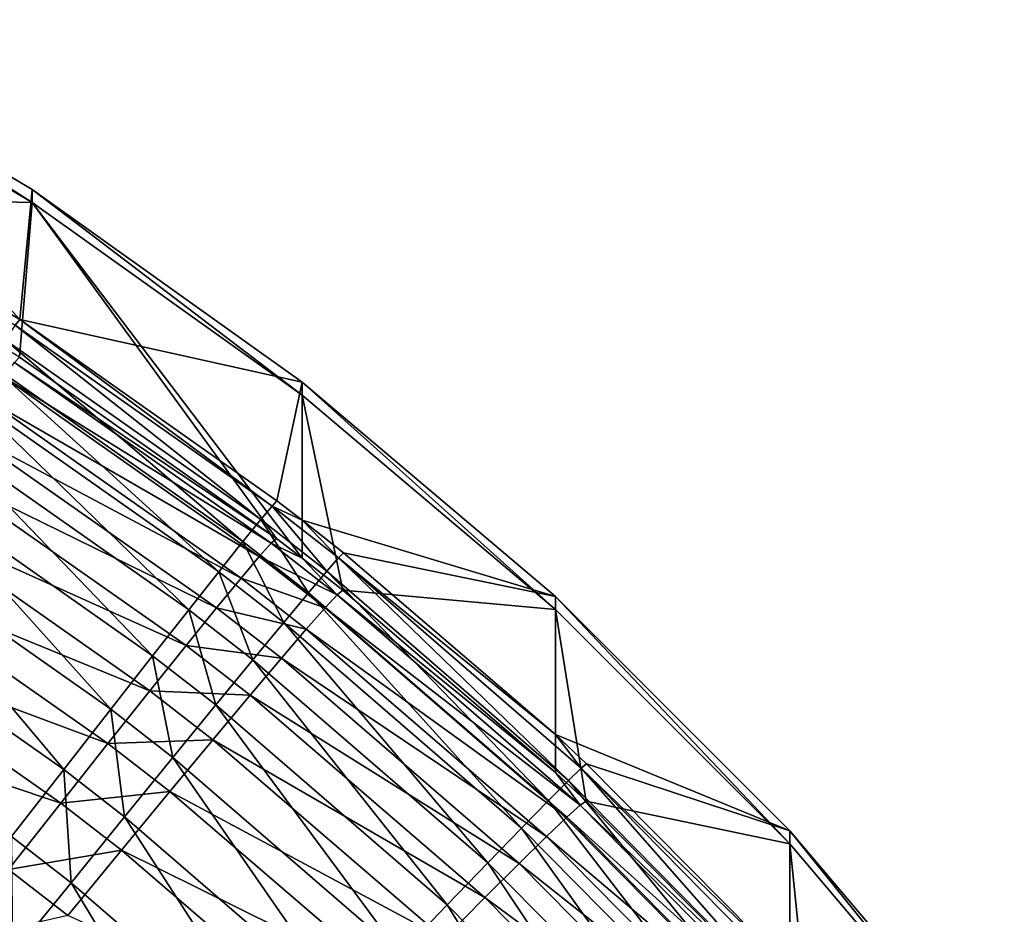
# Model space of a CAD drawing. Extents: x -183 to 183, y -174 to 30.
# Drawn here: x 182 to 183, y 1 to 2 of the extents above; entities that cross this region are included whole.
import ezdxf

# ---------------------------------------------------------------- set-up
doc = ezdxf.new("R2010")
doc.units = 0
doc.header["$MEASUREMENT"] = 0
doc.layers.add('L2', color=7, linetype='Continuous')

msp = doc.modelspace()

# ---------------------------------------------------------------- linework, layer by layer
at = {"layer": 'L2', "color": 7}
for points in [[(182.0878, 1.712647, 66.20621), (182.0939, 1.777491, 60.11236), (181.9519, 1.862104, 60.1128)], [(182.0878, 1.712647, 66.20621), (181.9519, 1.862104, 60.1128), (181.9528, 1.792807, 66.20625)], [(181.9519, 1.855633, 53.88376), (181.9519, 1.862104, 60.1128), (182.0939, 1.771021, 53.88438)], [(182.0939, 1.771021, 53.88438), (181.9519, 1.862104, 60.1128), (182.0939, 1.777491, 60.11236)], [(181.9526, 1.774059, 47.80514), (181.9519, 1.855633, 53.88376), (182.0939, 1.771021, 53.88438)], [(182.0855, 1.709827, 66.27124), (182.0878, 1.712647, 66.20621), (181.9528, 1.792807, 66.20625)], [(182.2284, 1.68144, 60.11186), (182.0939, 1.777491, 60.11236), (182.0878, 1.712647, 66.20621)], [(182.0939, 1.771021, 53.88438), (182.0939, 1.777491, 60.11236), (182.2284, 1.674971, 53.88508)], [(182.2284, 1.674971, 53.88508), (182.0939, 1.777491, 60.11236), (182.2284, 1.68144, 60.11186)], [(181.9526, 1.774059, 47.80514), (182.0939, 1.771021, 53.88438), (182.0876, 1.69392, 47.80492)], [(182.0876, 1.69392, 47.80492), (182.0939, 1.771021, 53.88438), (182.2157, 1.603552, 47.80468)], [(182.2157, 1.603552, 47.80468), (182.0939, 1.771021, 53.88438), (182.2284, 1.59375, 47.80465)], [(182.2284, 1.59375, 47.80465), (182.0939, 1.771021, 53.88438), (182.2284, 1.674971, 53.88508)], [(182.2135, 1.619673, 66.27124), (182.0878, 1.712647, 66.20621), (182.0855, 1.709827, 66.27124)], [(182.0878, 1.712647, 66.20621), (182.2159, 1.622258, 66.20613), (182.2284, 1.68144, 60.11186)], [(182.2135, 1.619673, 66.27124), (182.2159, 1.622258, 66.20613), (182.0878, 1.712647, 66.20621)], [(182.0855, 1.709827, 66.27124), (182.0804, 1.702577, 66.33577), (182.2078, 1.612887, 66.33585)], [(182.0855, 1.709827, 66.27124), (182.2078, 1.612887, 66.33585), (182.2135, 1.619673, 66.27124)], [(182.1989, 1.601944, 66.39951), (182.0804, 1.702577, 66.33577), (182.0724, 1.690944, 66.39936)], [(182.1989, 1.601944, 66.39951), (182.2078, 1.612887, 66.33585), (182.0804, 1.702577, 66.33577)], [(182.2157, 1.603552, 47.80468), (182.0851, 1.691164, 47.74021), (182.0876, 1.69392, 47.80492)], [(182.0724, 1.690944, 66.39936), (182.0617, 1.675005, 66.46159), (182.1869, 1.586917, 66.46182)], [(182.0724, 1.690944, 66.39936), (182.1869, 1.586917, 66.46182), (182.1989, 1.601944, 66.39951)], [(182.213, 1.601087, 47.73989), (182.0797, 1.684021, 47.67601), (182.0851, 1.691164, 47.74021)], [(182.2157, 1.603552, 47.80468), (182.213, 1.601087, 47.73989), (182.0851, 1.691164, 47.74021)], [(182.207, 1.59446, 47.67562), (182.0716, 1.672536, 47.61275), (182.0797, 1.684021, 47.67601)], [(182.213, 1.601087, 47.73989), (182.207, 1.59446, 47.67562), (182.0797, 1.684021, 47.67601)], [(182.2284, 1.68144, 60.11186), (182.2159, 1.622258, 66.20613), (182.2284, 1.612614, 66.20613)], [(182.2284, 1.68144, 60.11186), (182.2284, 1.612614, 66.20613), (182.3546, 1.574608, 60.11131)], [(182.2284, 1.674971, 53.88508), (182.2284, 1.68144, 60.11186), (182.3546, 1.568141, 53.88586)], [(182.3546, 1.568141, 53.88586), (182.2284, 1.68144, 60.11186), (182.3546, 1.574608, 60.11131)], [(182.1719, 1.567906, 66.52236), (182.0617, 1.675005, 66.46159), (182.0482, 1.654866, 66.52205)], [(182.1719, 1.567906, 66.52236), (182.1869, 1.586917, 66.46182), (182.0617, 1.675005, 66.46159)], [(182.2284, 1.59375, 47.80465), (182.2284, 1.674971, 53.88508), (182.2487, 1.577717, 47.80461)], [(182.2487, 1.577717, 47.80461), (182.2284, 1.674971, 53.88508), (182.3546, 1.568141, 53.88586)], [(182.0606, 1.656785, 47.55083), (182.0716, 1.672536, 47.61275), (182.198, 1.583714, 47.61227)], [(182.207, 1.59446, 47.67562), (182.198, 1.583714, 47.61227), (182.0716, 1.672536, 47.61275)], [(182.0482, 1.654866, 66.52205), (182.0321, 1.630661, 66.58034), (182.1539, 1.545036, 66.58072)], [(182.1858, 1.56892, 47.55028), (182.0471, 1.636871, 47.49066), (182.0606, 1.656785, 47.55083)], [(182.0482, 1.654866, 66.52205), (182.1539, 1.545036, 66.58072), (182.1719, 1.567906, 66.52236)], [(182.0606, 1.656785, 47.55083), (182.198, 1.583714, 47.61227), (182.1858, 1.56892, 47.55028)], [(182.0309, 1.612926, 47.43264), (182.0471, 1.636871, 47.49066), (182.1706, 1.550176, 47.49003)], [(182.1858, 1.56892, 47.55028), (182.1706, 1.550176, 47.49003), (182.0471, 1.636871, 47.49066)], [(182.1331, 1.51846, 66.63652), (182.0321, 1.630661, 66.58034), (182.0135, 1.602549, 66.63608)], [(182.1331, 1.51846, 66.63652), (182.1539, 1.545036, 66.58072), (182.0321, 1.630661, 66.58034)], [(182.2135, 1.619673, 66.27124), (182.2078, 1.612887, 66.33585), (182.2407, 1.587199, 66.33586)], [(182.2284, 1.612614, 66.20613), (182.2159, 1.622258, 66.20613), (182.2135, 1.619673, 66.27124)], [(182.2465, 1.593854, 66.27124), (182.2284, 1.612614, 66.20613), (182.2135, 1.619673, 66.27124)], [(182.2135, 1.619673, 66.27124), (182.2407, 1.587199, 66.33586), (182.2465, 1.593854, 66.27124)], [(182.1526, 1.527605, 47.43194), (182.0122, 1.585105, 47.37715), (182.0309, 1.612926, 47.43264)], [(182.0309, 1.612926, 47.43264), (182.1706, 1.550176, 47.49003), (182.1526, 1.527605, 47.43194)], [(182.2316, 1.576452, 66.39955), (182.2078, 1.612887, 66.33585), (182.1989, 1.601944, 66.39951)], [(182.2316, 1.576452, 66.39955), (182.2407, 1.587199, 66.33586), (182.2078, 1.612887, 66.33585)], [(182.3546, 1.574608, 60.11131), (182.2284, 1.612614, 66.20613), (182.249, 1.596372, 66.20611)], [(182.2465, 1.593854, 66.27124), (182.249, 1.596372, 66.20611), (182.2284, 1.612614, 66.20613)], [(182.0135, 1.602549, 66.63608), (181.9925, 1.570718, 66.68888), (182.1097, 1.488355, 66.68939)], [(182.0135, 1.602549, 66.63608), (182.1097, 1.488355, 66.68939), (182.1331, 1.51846, 66.63652)], [(182.1989, 1.601944, 66.39951), (182.1869, 1.586917, 66.46182), (182.2193, 1.561684, 66.46188)], [(182.1989, 1.601944, 66.39951), (182.2193, 1.561684, 66.46188), (182.2316, 1.576452, 66.39955)], [(182.2459, 1.575333, 47.7398), (182.207, 1.59446, 47.67562), (182.213, 1.601087, 47.73989)], [(182.2284, 1.59375, 47.80465), (182.213, 1.601087, 47.73989), (182.2157, 1.603552, 47.80468)], [(182.2284, 1.59375, 47.80465), (182.2459, 1.575333, 47.7398), (182.213, 1.601087, 47.73989)], [(182.2399, 1.568852, 47.67551), (182.198, 1.583714, 47.61227), (182.207, 1.59446, 47.67562)], [(182.2459, 1.575333, 47.7398), (182.2399, 1.568852, 47.67551), (182.207, 1.59446, 47.67562)], [(182.3546, 1.505767, 66.206), (182.249, 1.596372, 66.20611), (182.2465, 1.593854, 66.27124)], [(182.3546, 1.574608, 60.11131), (182.249, 1.596372, 66.20611), (182.3546, 1.505767, 66.206)], [(182.2487, 1.577717, 47.80461), (182.2459, 1.575333, 47.7398), (182.2284, 1.59375, 47.80465)], [(182.2465, 1.593854, 66.27124), (182.2407, 1.587199, 66.33586), (182.3612, 1.482848, 66.3359)], [(182.3675, 1.488979, 66.27119), (182.3546, 1.505767, 66.206), (182.2465, 1.593854, 66.27124)], [(182.2465, 1.593854, 66.27124), (182.3612, 1.482848, 66.3359), (182.3675, 1.488979, 66.27119)], [(181.9912, 1.553593, 47.32456), (182.0122, 1.585105, 47.37715), (182.1317, 1.501356, 47.37639)], [(182.1526, 1.527605, 47.43194), (182.1317, 1.501356, 47.37639), (182.0122, 1.585105, 47.37715)], [(182.2038, 1.542994, 66.52244), (182.1869, 1.586917, 66.46182), (182.1719, 1.567906, 66.52236)], [(182.2038, 1.542994, 66.52244), (182.2193, 1.561684, 66.46188), (182.1869, 1.586917, 66.46182)], [(182.3512, 1.47289, 66.39967), (182.2407, 1.587199, 66.33586), (182.2316, 1.576452, 66.39955)], [(182.3512, 1.47289, 66.39967), (182.3612, 1.482848, 66.3359), (182.2407, 1.587199, 66.33586)], [(182.1858, 1.56892, 47.55028), (182.198, 1.583714, 47.61227), (182.2305, 1.558316, 47.61214)], [(182.2399, 1.568852, 47.67551), (182.2305, 1.558316, 47.61214), (182.198, 1.583714, 47.61227)], [(182.2316, 1.576452, 66.39955), (182.2193, 1.561684, 66.46188), (182.3378, 1.459172, 66.46209)], [(182.2316, 1.576452, 66.39955), (182.3378, 1.459172, 66.46209), (182.3512, 1.47289, 66.39967)], [(182.3669, 1.470535, 47.73943), (182.2399, 1.568852, 47.67551), (182.2459, 1.575333, 47.7398)], [(182.3546, 1.48689, 47.80436), (182.2459, 1.575333, 47.7398), (182.2487, 1.577717, 47.80461)], [(182.3546, 1.48689, 47.80436), (182.3669, 1.470535, 47.73943), (182.2459, 1.575333, 47.7398)], [(182.2487, 1.577717, 47.80461), (182.3546, 1.568141, 53.88586), (182.3546, 1.48689, 47.80436)], [(182.0837, 1.45492, 66.73898), (182.1097, 1.488355, 66.68939), (181.9925, 1.570718, 66.68888)], [(182.4714, 1.457725, 60.1107), (182.3546, 1.574608, 60.11131), (182.3546, 1.505767, 66.206)], [(182.3546, 1.568141, 53.88586), (182.3546, 1.574608, 60.11131), (182.4714, 1.451259, 53.88671)], [(182.4714, 1.451259, 53.88671), (182.3546, 1.574608, 60.11131), (182.4714, 1.457725, 60.1107)], [(182.1719, 1.567906, 66.52236), (182.1539, 1.545036, 66.58072), (182.1854, 1.520506, 66.58082)], [(182.2181, 1.543795, 47.55012), (182.1706, 1.550176, 47.49003), (182.1858, 1.56892, 47.55028)], [(182.1719, 1.567906, 66.52236), (182.1854, 1.520506, 66.58082), (182.2038, 1.542994, 66.52244)], [(182.1858, 1.56892, 47.55028), (182.2305, 1.558316, 47.61214), (182.2181, 1.543795, 47.55012)], [(182.3603, 1.464642, 47.67505), (182.2305, 1.558316, 47.61214), (182.2399, 1.568852, 47.67551)], [(182.3669, 1.470535, 47.73943), (182.3603, 1.464642, 47.67505), (182.2399, 1.568852, 47.67551)], [(182.3546, 1.48689, 47.80436), (182.3546, 1.568141, 53.88586), (182.3699, 1.472597, 47.80432)], [(182.3699, 1.472597, 47.80432), (182.3546, 1.568141, 53.88586), (182.4714, 1.451259, 53.88671)], [(182.3209, 1.441784, 66.52274), (182.2193, 1.561684, 66.46188), (182.2038, 1.542994, 66.52244)], [(182.3209, 1.441784, 66.52274), (182.3378, 1.459172, 66.46209), (182.2193, 1.561684, 66.46188)], [(182.2181, 1.543795, 47.55012), (182.2305, 1.558316, 47.61214), (182.3502, 1.454956, 47.61159)], [(182.3603, 1.464642, 47.67505), (182.3502, 1.454956, 47.61159), (182.2305, 1.558316, 47.61214)], [(182.1082, 1.4716, 47.32373), (181.9679, 1.518595, 47.2752), (181.9912, 1.553593, 47.32456)], [(181.9912, 1.553593, 47.32456), (182.1317, 1.501356, 47.37639), (182.1082, 1.4716, 47.32373)], [(182.1526, 1.527605, 47.43194), (182.1706, 1.550176, 47.49003), (182.2025, 1.525385, 47.48986)], [(182.2181, 1.543795, 47.55012), (182.2025, 1.525385, 47.48986), (182.1706, 1.550176, 47.49003)], [(182.164, 1.49437, 66.63664), (182.1539, 1.545036, 66.58072), (182.1331, 1.51846, 66.63652)], [(182.164, 1.49437, 66.63664), (182.1854, 1.520506, 66.58082), (182.1539, 1.545036, 66.58072)], [(182.2038, 1.542994, 66.52244), (182.1854, 1.520506, 66.58082), (182.3007, 1.420843, 66.5812)], [(182.3365, 1.44154, 47.54948), (182.2025, 1.525385, 47.48986), (182.2181, 1.543795, 47.55012)], [(182.2038, 1.542994, 66.52244), (182.3007, 1.420843, 66.5812), (182.3209, 1.441784, 66.52274)], [(182.2181, 1.543795, 47.55012), (182.3502, 1.454956, 47.61159), (182.3365, 1.44154, 47.54948)], [(182.1839, 1.503206, 47.43174), (182.1317, 1.501356, 47.37639), (182.1526, 1.527605, 47.43194)], [(182.1526, 1.527605, 47.43194), (182.2025, 1.525385, 47.48986), (182.1839, 1.503206, 47.43174)], [(182.1839, 1.503206, 47.43174), (182.2025, 1.525385, 47.48986), (182.3195, 1.424483, 47.48913)], [(182.3365, 1.44154, 47.54948), (182.3195, 1.424483, 47.48913), (182.2025, 1.525385, 47.48986)], [(182.1082, 1.4716, 47.32373), (182.0822, 1.438534, 47.27431), (181.9679, 1.518595, 47.2752)], [(182.1331, 1.51846, 66.63652), (182.1097, 1.488355, 66.68939), (182.14, 1.464758, 66.68953)], [(182.1331, 1.51846, 66.63652), (182.14, 1.464758, 66.68953), (182.164, 1.49437, 66.63664)], [(182.2773, 1.396488, 66.6371), (182.1854, 1.520506, 66.58082), (182.164, 1.49437, 66.63664)], [(182.2773, 1.396488, 66.6371), (182.3007, 1.420843, 66.5812), (182.1854, 1.520506, 66.58082)], [(182.1082, 1.4716, 47.32373), (182.1317, 1.501356, 47.37639), (182.1625, 1.477405, 47.37617)], [(182.1839, 1.503206, 47.43174), (182.1625, 1.477405, 47.37617), (182.1317, 1.501356, 47.37639)], [(182.2992, 1.403898, 47.43093), (182.1625, 1.477405, 47.37617), (182.1839, 1.503206, 47.43174)], [(182.1839, 1.503206, 47.43174), (182.3195, 1.424483, 47.48913), (182.2992, 1.403898, 47.43093)], [(182.3546, 1.505767, 66.206), (182.3702, 1.491243, 66.20598), (182.4714, 1.457725, 60.1107)], [(182.3675, 1.488979, 66.27119), (182.3702, 1.491243, 66.20598), (182.3546, 1.505767, 66.206)], [(182.164, 1.49437, 66.63664), (182.14, 1.464758, 66.68953), (182.2509, 1.368881, 66.69005)], [(182.164, 1.49437, 66.63664), (182.2509, 1.368881, 66.69005), (182.2773, 1.396488, 66.6371)], [(182.1133, 1.431869, 66.73913), (182.1097, 1.488355, 66.68939), (182.0837, 1.45492, 66.73898)], [(182.1133, 1.431869, 66.73913), (182.14, 1.464758, 66.68953), (182.1097, 1.488355, 66.68939)], [(182.3699, 1.472597, 47.80432), (182.3669, 1.470535, 47.73943), (182.3546, 1.48689, 47.80436)], [(182.3675, 1.488979, 66.27119), (182.3612, 1.482848, 66.3359), (182.4715, 1.370793, 66.33589)], [(182.4714, 1.388868, 66.20581), (182.3702, 1.491243, 66.20598), (182.3675, 1.488979, 66.27119)], [(182.4782, 1.376376, 66.27109), (182.4714, 1.388868, 66.20581), (182.3675, 1.488979, 66.27119)], [(182.3675, 1.488979, 66.27119), (182.4715, 1.370793, 66.33589), (182.4782, 1.376376, 66.27109)], [(182.4714, 1.457725, 60.1107), (182.3702, 1.491243, 66.20598), (182.4714, 1.388868, 66.20581)], [(182.4608, 1.361669, 66.39975), (182.3612, 1.482848, 66.3359), (182.3512, 1.47289, 66.39967)], [(182.4608, 1.361669, 66.39975), (182.4715, 1.370793, 66.33589), (182.3612, 1.482848, 66.3359)], [(182.1082, 1.4716, 47.32373), (182.1625, 1.477405, 47.37617), (182.1384, 1.448152, 47.32349)], [(182.1384, 1.448152, 47.32349), (182.1625, 1.477405, 47.37617), (182.2757, 1.37992, 47.37527)], [(182.2992, 1.403898, 47.43093), (182.2757, 1.37992, 47.37527), (182.1625, 1.477405, 47.37617)], [(182.3512, 1.47289, 66.39967), (182.3378, 1.459172, 66.46209), (182.4463, 1.349066, 66.46226)], [(182.3512, 1.47289, 66.39967), (182.4463, 1.349066, 66.46226), (182.4608, 1.361669, 66.39975)], [(182.4714, 1.369978, 47.80404), (182.3669, 1.470535, 47.73943), (182.3699, 1.472597, 47.80432)], [(182.3699, 1.472597, 47.80432), (182.4714, 1.451259, 53.88671), (182.4714, 1.369978, 47.80404)], [(182.1384, 1.448152, 47.32349), (182.0822, 1.438534, 47.27431), (182.1082, 1.4716, 47.32373)], [(182.4777, 1.358011, 47.73903), (182.3603, 1.464642, 47.67505), (182.3669, 1.470535, 47.73943)], [(182.4714, 1.369978, 47.80404), (182.4777, 1.358011, 47.73903), (182.3669, 1.470535, 47.73943)], [(182.2216, 1.338207, 66.73972), (182.14, 1.464758, 66.68953), (182.1133, 1.431869, 66.73913)], [(182.2216, 1.338207, 66.73972), (182.2509, 1.368881, 66.69005), (182.14, 1.464758, 66.68953)], [(182.4706, 1.352737, 47.67456), (182.3502, 1.454956, 47.61159), (182.3603, 1.464642, 47.67505)], [(182.4777, 1.358011, 47.73903), (182.4706, 1.352737, 47.67456), (182.3603, 1.464642, 47.67505)], [(182.4281, 1.333068, 66.52299), (182.3378, 1.459172, 66.46209), (182.3209, 1.441784, 66.52274)], [(182.4281, 1.333068, 66.52299), (182.4463, 1.349066, 66.46226), (182.3378, 1.459172, 66.46209)], [(182.4714, 1.457725, 60.1107), (182.4714, 1.388868, 66.20581), (182.5783, 1.331589, 60.11005)], [(182.4714, 1.451259, 53.88671), (182.4714, 1.457725, 60.1107), (182.5783, 1.325125, 53.88762)], [(182.5783, 1.325125, 53.88762), (182.4714, 1.457725, 60.1107), (182.5783, 1.331589, 60.11005)], [(182.0837, 1.45492, 66.73898), (182.0841, 1.39592, 66.78511), (182.1133, 1.431869, 66.73913)], [(182.3365, 1.44154, 47.54948), (182.3502, 1.454956, 47.61159), (182.4597, 1.343952, 47.61101)], [(182.4706, 1.352737, 47.67456), (182.4597, 1.343952, 47.61101), (182.3502, 1.454956, 47.61159)], [(182.1384, 1.448152, 47.32349), (182.1117, 1.415638, 47.27406), (182.0822, 1.438534, 47.27431)], [(182.2492, 1.352709, 47.32252), (182.1117, 1.415638, 47.27406), (182.1384, 1.448152, 47.32349)], [(182.1384, 1.448152, 47.32349), (182.2757, 1.37992, 47.37527), (182.2492, 1.352709, 47.32252)], [(182.4714, 1.369978, 47.80404), (182.4714, 1.451259, 53.88671), (182.4808, 1.359738, 47.80401)], [(182.4808, 1.359738, 47.80401), (182.4714, 1.451259, 53.88671), (182.5783, 1.325125, 53.88762)], [(182.0539, 1.402376, 47.22847), (182.0822, 1.438534, 47.27431), (182.1117, 1.415638, 47.27406)], [(182.3209, 1.441784, 66.52274), (182.3007, 1.420843, 66.5812), (182.4063, 1.313781, 66.58154)], [(182.445, 1.331714, 47.5488), (182.3195, 1.424483, 47.48913), (182.3365, 1.44154, 47.54948)], [(182.3209, 1.441784, 66.52274), (182.4063, 1.313781, 66.58154), (182.4281, 1.333068, 66.52299)], [(182.3365, 1.44154, 47.54948), (182.4597, 1.343952, 47.61101), (182.445, 1.331714, 47.5488)], [(182.1133, 1.431869, 66.73913), (182.0841, 1.39592, 66.78511), (182.1897, 1.30467, 66.78575)], [(182.1133, 1.431869, 66.73913), (182.1897, 1.30467, 66.78575), (182.2216, 1.338207, 66.73972)], [(182.2992, 1.403898, 47.43093), (182.3195, 1.424483, 47.48913), (182.4266, 1.316103, 47.48835)], [(182.445, 1.331714, 47.5488), (182.4266, 1.316103, 47.48835), (182.3195, 1.424483, 47.48913)], [(182.3811, 1.291334, 66.63752), (182.3007, 1.420843, 66.5812), (182.2773, 1.396488, 66.6371)], [(182.3811, 1.291334, 66.63752), (182.4063, 1.313781, 66.58154), (182.3007, 1.420843, 66.5812)]]:
    msp.add_3dface(points, dxfattribs=at)

doc.saveas('drawing.dxf')
